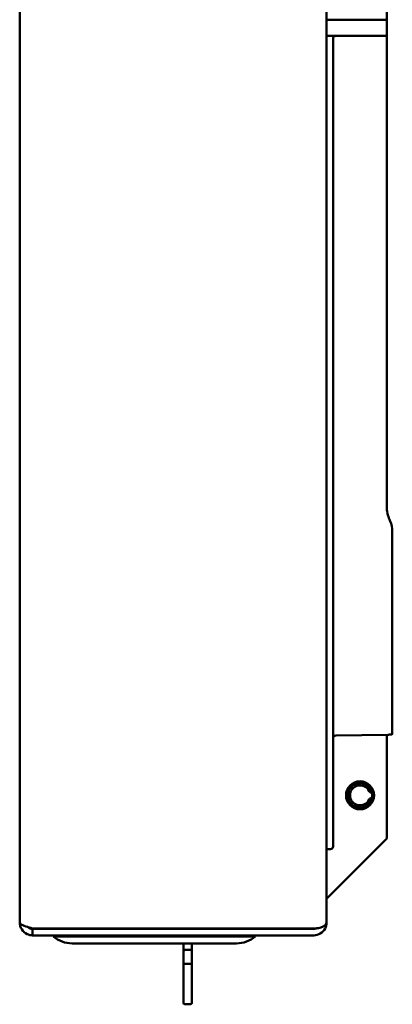
# Model space of a CAD drawing. Units: millimetres. Extents: x -2815 to 7458, y -10783 to 1479.
# Drawn here: x -362 to -293, y -4227 to -4044 of the extents above; entities that cross this region are included whole.
import ezdxf

# ---------------------------------------------------------------- set-up
doc = ezdxf.new("R2010")
doc.units = ezdxf.units.MM
doc.header["$LTSCALE"] = 20
doc.layers.add('Visible (ISO)', color=7, linetype='Continuous', lineweight=50)

# ---------------------------------------------------------------- blocks, each defined once
blk = doc.blocks.new('Mobilane_LivePicture_SV')
at = {"layer": 'Visible (ISO)'}
for p, q in [((-68.2, -355.6), (-68.2, 359.6)), ((-11.2, 359.53), (-11.2, -355.53)), ((0, -188), (0, -186)), ((-0.29, -188), (-11.2, -188)), ((-0.29, -188), (-11.2, -188)), ((0, -188), (-0.29, -188)), ((0, -188), (-0.29, -188)), ((0, -188), (0, -191)), ((-11.2, -191), (-0.29, -191)), ((-10, -191.5), (-10, -339)), ((-0.29, -191), (0, -191)), ((0, -191), (0, -191.5)), ((0, -278.64), (0, -191.5)), ((1, -320.62), (1, -283)), ((0.19, -320.75), (-9.51, -320.92)), ((0, -320.75), (0, -321.25)), ((0, -340), (0, -321.25)), ((-2.87, -331.5), (-2.81, -331.5)), ((-2.81, -332.5), (-2.87, -332.5)), ((-11.2, -351.2), (0, -340)), ((-10, -341.5), (-10, -339)), ((-10.5, -342), (-11.2, -342)), ((-11.2, -355.6), (-11.2, -355.53)), ((-11.2, -355.6), (-11.2, -355.6)), ((-13.6, -356.73), (-65.8, -356.73)), ((-65.8, -356.8), (-13.6, -356.8)), ((-65.8, -356.8), (-65.8, -358)), ((-65.8, -358), (-13.6, -358)), ((-61.95, -358), (-61.95, -358.2)), ((-24.45, -358.2), (-61.95, -358.2)), ((-59.59, -356.76), (-59.48, -356.8)), ((-59.05, -356.8), (-59.05, -356.73)), ((-27.35, -356.8), (-27.35, -356.73)), ((-26.92, -356.8), (-26.81, -356.76)), ((-24.45, -358), (-24.45, -358.2)), ((-58.45, -359.5), (-27.95, -359.5)), ((-37.75, -362.99), (-37.75, -361.01)), ((-37.55, -360.69), (-36.45, -360.69)), ((-36.25, -361.01), (-36.25, -362.99)), ((-37.75, -362.99), (-37.75, -369.53)), ((-37.55, -363.31), (-36.45, -363.31)), ((-36.25, -369.53), (-36.25, -362.99)), ((-37.75, -369.53), (-37.75, -369.98)), ((-37.75, -369.98), (-37.75, -370.3)), ((-37.75, -370.6), (-37.75, -370.3)), ((-37.55, -370.8), (-36.45, -370.8)), ((-36.25, -369.98), (-36.25, -369.53)), ((-36.25, -370.3), (-36.25, -369.98)), ((-36.25, -370.3), (-36.25, -370.6))]:
    blk.add_line(p, q, dxfattribs=at)
for radius in [2.6, 2.25]:
    blk.add_circle((-5, -332), radius, dxfattribs=at)
for centre, radius, start, end in [((-9.5, -191.5), 0.5, 90, 180), ((5, -278.64), 5, 180, 195.7702), ((-9.5, -321.42), 0.5, 91, 180), ((-5, -332), 1.85, 25.1843, 334.8157), ((-2.87, -331), 0.5, 205.1843, 270), ((-2.87, -333), 0.5, 90, 154.8157), ((-10.5, -341.5), 0.5, 270, 0), ((-58.45, -354.14), 5.36, 229.2471, 270), ((-59.52, -356.57), 0.2, 231.2108, 249.444), ((-27.95, -354.14), 5.36, 270, 310.7529), ((-26.88, -356.57), 0.2, 290.556, 308.7892), ((-13.6, -355.6), 1.2, 270, 292.7496), ((-37.55, -370.6), 0.2, 180, 270), ((-36.45, -370.6), 0.2, 270, 0)]:
    blk.add_arc(centre, radius, start, end, dxfattribs=at)
for points, knots in [([(0.5, -280.82), (0.46, -280.73), (0.42, -280.64), (0.31, -280.37), (0.24, -280.19), (0.19, -280)], [2.04495514, 2.04495514, 2.04495514, 2.04495514, 2.07243272, 2.07243272, 2.12785386, 2.12785386, 2.12785386, 2.12785386]), ([(1, -283), (1, -283), (1, -283), (1, -282.37), (0.87, -281.7), (0.58, -281), (0.54, -280.91), (0.5, -280.82)], [2.2678393, 2.2678393, 2.2678393, 2.2678393, 2.2684823, 2.2684823, 2.4566893, 2.4566893, 2.4839799, 2.4839799, 2.4839799, 2.4839799]), ([(0.19, -320.75), (0.24, -320.75), (0.31, -320.74), (0.42, -320.74), (0.46, -320.74), (0.5, -320.73)], [0.89001052, 0.89001052, 0.89001052, 0.89001052, 0.94543166, 0.94543166, 0.97290924, 0.97290924, 0.97290924, 0.97290924]), ([(0.5, -320.73), (0.54, -320.73), (0.58, -320.73), (0.87, -320.7), (1, -320.67), (1, -320.62), (1, -320.62), (1, -320.62)], [0.5371755, 0.5371755, 0.5371755, 0.5371755, 0.5644661, 0.5644661, 0.7526731, 0.7526731, 0.7533161, 0.7533161, 0.7533161, 0.7533161]), ([(-68.2, -355.6), (-68.2, -356.5), (-67.65, -357.38), (-66.83, -357.77), (-66.51, -357.92), (-66.16, -358), (-65.8, -358)], [0, 0, 0, 0, 1.124989, 1.124989, 1.124989, 1.570796, 1.570796, 1.570796, 1.570796]), ([(-65.8, -356.73), (-66.7, -356.46), (-67.58, -356.19), (-67.97, -355.92), (-68.12, -355.81), (-68.2, -355.71), (-68.2, -355.6)], [0, 0, 0, 0, 1.124989, 1.124989, 1.124989, 1.570796, 1.570796, 1.570796, 1.570796]), ([(-11.2, -355.53), (-11.2, -355.96), (-11.7, -356.38), (-12.45, -356.58), (-12.8, -356.68), (-13.2, -356.73), (-13.6, -356.73)], [-1.570796, -1.570796, -1.570796, -1.570796, -0.501453, -0.501453, -0.501453, 0, 0, 0, 0]), ([(-13.6, -358), (-12.74, -358), (-11.91, -357.5), (-11.5, -356.75), (-11.3, -356.4), (-11.2, -356), (-11.2, -355.6)], [0, 0, 0, 0, 1.069343, 1.069343, 1.069343, 1.570796, 1.570796, 1.570796, 1.570796]), ([(-66.61, -356.47), (-66.46, -356.62), (-66.28, -356.72), (-66.08, -356.77), (-65.99, -356.79), (-65.89, -356.8), (-65.8, -356.8)], [0.8230832, 0.8230832, 0.8230832, 0.8230832, 1.337845, 1.337845, 1.337845, 1.5707963, 1.5707963, 1.5707963, 1.5707963]), ([(-37.75, -359.5), (-37.75, -359.89), (-37.75, -360.28), (-37.75, -360.78), (-37.75, -360.9), (-37.75, -361.01)], [0.5813294, 0.5813294, 0.5813294, 0.5813294, 0.6984352, 0.6984352, 0.7328484, 0.7328484, 0.7328484, 0.7328484]), ([(-36.25, -361.01), (-36.25, -360.9), (-36.25, -360.78), (-36.25, -360.28), (-36.25, -359.89), (-36.25, -359.5)], [-0.7328484, -0.7328484, -0.7328484, -0.7328484, -0.6984352, -0.6984352, -0.5813294, -0.5813294, -0.5813294, -0.5813294]), ([(-37.75, -361.01), (-37.75, -360.99), (-37.75, -360.97), (-37.75, -360.93), (-37.74, -360.91), (-37.73, -360.87), (-37.73, -360.85), (-37.71, -360.81), (-37.7, -360.78), (-37.67, -360.75), (-37.67, -360.74), (-37.65, -360.72), (-37.64, -360.72), (-37.62, -360.7), (-37.6, -360.7), (-37.57, -360.69), (-37.56, -360.69), (-37.55, -360.69)], [-0.03434752, -0.03434752, -0.03434752, -0.03434752, -0.02747801, -0.02747801, -0.02060851, -0.02060851, -0.01373901, -0.01373901, -0.0068695, -0.0068695, -0.00463288, -0.00463288, -0.00313722, -0.00313722, -0.00089124, -0.00089124, 0, 0, 0, 0]), ([(-36.45, -360.69), (-36.44, -360.69), (-36.42, -360.69), (-36.39, -360.7), (-36.38, -360.71), (-36.36, -360.72), (-36.35, -360.73), (-36.32, -360.75), (-36.31, -360.76), (-36.29, -360.8), (-36.28, -360.82), (-36.27, -360.86), (-36.26, -360.88), (-36.26, -360.92), (-36.25, -360.94), (-36.25, -360.98), (-36.25, -361), (-36.25, -361.01)], [-0.03397394, -0.03397394, -0.03397394, -0.03397394, -0.03253692, -0.03253692, -0.03090715, -0.03090715, -0.02869216, -0.02869216, -0.02531497, -0.02531497, -0.01941076, -0.01941076, -0.01254125, -0.01254125, -0.00567175, -0.00567175, 0.00037357, 0.00037357, 0.00037357, 0.00037357]), ([(-37.75, -362.99), (-37.75, -363.01), (-37.75, -363.03), (-37.75, -363.07), (-37.74, -363.09), (-37.73, -363.13), (-37.73, -363.15), (-37.71, -363.19), (-37.7, -363.22), (-37.67, -363.25), (-37.66, -363.26), (-37.65, -363.27), (-37.64, -363.28), (-37.62, -363.29), (-37.6, -363.3), (-37.57, -363.31), (-37.56, -363.31), (-37.55, -363.31)], [-0.00037654, -0.00037654, -0.00037654, -0.00037654, 0.00649301, 0.00649301, 0.01336256, 0.01336256, 0.0202321, 0.0202321, 0.02710165, 0.02710165, 0.02932401, 0.02932401, 0.03082391, 0.03082391, 0.03308492, 0.03308492, 0.0339712, 0.0339712, 0.0339712, 0.0339712]), ([(-36.45, -363.31), (-36.44, -363.31), (-36.42, -363.31), (-36.39, -363.3), (-36.38, -363.29), (-36.36, -363.28), (-36.35, -363.27), (-36.32, -363.25), (-36.31, -363.23), (-36.29, -363.2), (-36.28, -363.18), (-36.27, -363.14), (-36.26, -363.12), (-36.26, -363.08), (-36.25, -363.06), (-36.25, -363.03), (-36.25, -363.01), (-36.25, -362.99)], [0, 0, 0, 0, 0.00145239, 0.00145239, 0.00310076, 0.00310076, 0.00534143, 0.00534143, 0.00874975, 0.00874975, 0.01466343, 0.01466343, 0.02153297, 0.02153297, 0.02840251, 0.02840251, 0.03434769, 0.03434769, 0.03434769, 0.03434769])]:
    blk.add_open_spline(points, degree=3, knots=knots, dxfattribs=at)

msp = doc.modelspace()

# ---------------------------------------------------------------- block references
msp.add_blockref('Mobilane_LivePicture_SV', (-294.05736, -3856.18555))

doc.saveas('drawing.dxf')
